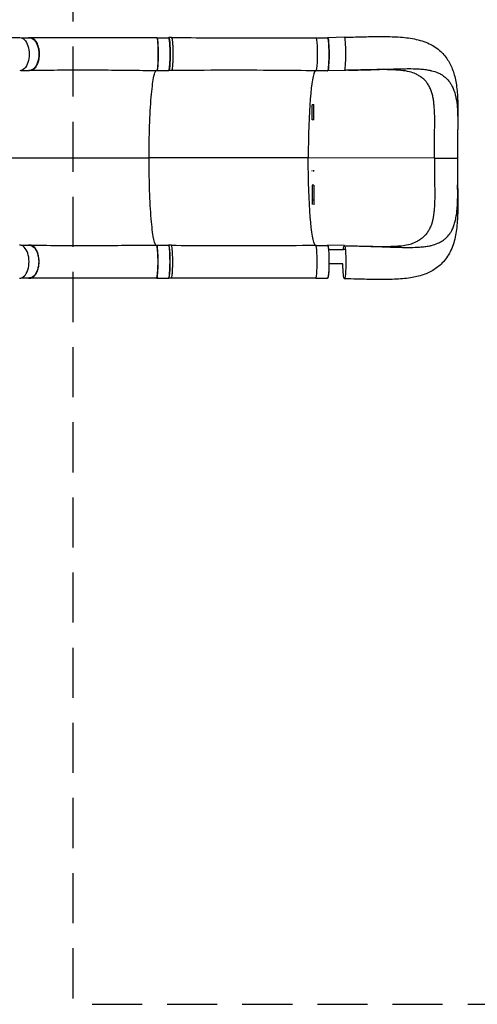
# Model space of a CAD drawing. Units: millimetres. Extents: x -2039 to 4972, y -1445 to 2813.
# Drawn here: x 1425 to 2586, y -1445 to 1051 of the extents above; entities that cross this region are included whole.
import ezdxf

# ---------------------------------------------------------------- set-up
doc = ezdxf.new("R2010")
doc.units = ezdxf.units.MM
doc.header["$LTSCALE"] = 20
doc.linetypes.add('HIDDEN', pattern=[9.525, 6.35, -3.175])
doc.layers.add('2d', color=230, linetype='Continuous')
doc.layers.add('ASTM-Safetyzone', color=64, linetype='HIDDEN')

msp = doc.modelspace()

# ---------------------------------------------------------------- linework, layer by layer
at = {"layer": '2d'}
for p, q in [((1429.3, 1005.3), (1450.4, 1005.3)), ((1773.4, 1005.2), (1803.2, 1005.2)), ((1810.2, 1005.6), (1803.2, 1005.6)), ((2177, 1005), (2206.3, 1005)), ((2248.9, 1006.6), (2206.3, 1005.5)), ((2248.9, 1006.6), (2206.3, 1005.5)), ((1429.2, 922.3), (1450.3, 922.3)), ((1773.3, 922.2), (1803.2, 922.2)), ((1810.2, 922.1), (1803.2, 922.1)), ((2176.9, 922), (2206.3, 922)), ((2248.9, 922.6), (2206.3, 921.5)), ((2166.8, 797.2), (2166.8, 835.5)), ((2170.8, 835), (2166.8, 835)), ((2170.8, 797.2), (2170.8, 835.7)), ((2170.8, 797.2), (2166.8, 797.2)), ((2157.1, 700.6), (1753.5, 700.8)), ((2477, 700.4), (2157.1, 700.6)), ((2166.8, 667.1), (2166.8, 668.6)), ((2170.8, 665.9), (2170.8, 669.7)), ((2166.8, 631.2), (2166.8, 582.2)), ((2170.8, 631.2), (2166.8, 631.2)), ((2170.8, 631.2), (2170.8, 582)), ((2170.8, 593.5), (2166.8, 593.5)), ((1429, 479.3), (1450.1, 479.3)), ((1773.1, 479.2), (1802.9, 479.2)), ((1809.9, 479.2), (1803, 479.2)), ((2176.7, 479), (2206, 479)), ((2248.6, 478.3), (2206, 479.5)), ((1428.9, 396.3), (1450.1, 396.3)), ((1773, 396.2), (1802.9, 396.2)), ((1809.9, 395.7), (1802.9, 395.7)), ((2176.6, 396), (2206, 396))]:
    msp.add_line(p, q, dxfattribs=at)
at = {"layer": '2d', "extrusion": (0, 0, -1)}
for centre, major_axis, ratio, start_param, end_param in [((1425.6, 963.8), (0, 42), 0.565497, 6.282078, 9.434224), ((1450.4, 963.8), (0, 41.5), 0.564668, 0, 3.141593), ((1772.8, 963.7), (0, 42), 0.086154, 6.283113, 9.424727), ((1803.2, 963.7), (0, 41.5), 0.086154, 0, 3.141593), ((2176.4, 963.5), (0, 42), 0.086154, 6.282902, 9.425963), ((2206.3, 963.5), (0, 41.5), 0.086154, 0, 3.141593), ((2176.3, 700.5), (0.1, 222), 0.086154, 3.235377, 4.712752), ((1450.1, 437.8), (0, 41.5), 0.564668, 0, 3.141593), ((1802.9, 437.7), (0, 41.5), 0.086154, 0, 3.141593), ((2206, 437.5), (0, 41.5), 0.086154, 0, 3.141593), ((2248.6, 436.3), (0, 42), 0.086154, 5.581015, 6.283548), ((2248.6, 436.3), (0, 42), 0.086154, 0.000363, 3.141956), ((2248.6, 436.3), (0, 42), 0.086154, 3.141956, 4.613594)]:
    msp.add_ellipse(centre, major_axis=major_axis, ratio=ratio, start_param=start_param, end_param=end_param, dxfattribs=at)
at = {"layer": '2d'}
for centre, major_axis, ratio, start_param, end_param in [((1773.3, 963.7), (0, -41.5), 0.086154, 0.004449, 3.137178), ((2248.9, 964.6), (0, -42), 0.086154, 0.002264, 3.14123), ((2248.9, 964.6), (0, -42), 0.086154, 3.14123, 3.143857), ((2176.3, 700.5), (-0.1, -222), 0.086154, 3.235367, 4.712026), ((1425.3, 437.8), (0, -42), 0.565497, 6.282075, 9.434228), ((1772.5, 437.7), (0, -42), 0.086154, 6.283111, 9.424725), ((1773, 437.7), (0, -41.5), 0.086154, 0.004356, 3.137085), ((2176.1, 437.5), (0, -42), 0.086154, 6.282901, 9.425963)]:
    msp.add_ellipse(centre, major_axis=major_axis, ratio=ratio, start_param=start_param, end_param=end_param, dxfattribs=at)
for points, knots in [([(1122.4, 1005.9), (1149.9, 1005.8), (1177.4, 1005.8), (1278.4, 1005.7), (1351.9, 1005.7), (1425.6, 1005.8)], [0, 0, 0, 0, 10.000001, 10.000001, 36.7569, 36.7569, 36.7569, 36.7569]), ([(1447.5, 1005.3), (1447.8, 1005.4), (1448.1, 1005.5), (1448.8, 1005.6), (1449.1, 1005.7), (1449.7, 1005.7), (1450.1, 1005.8), (1451.1, 1005.8), (1451.7, 1005.8), (1453.7, 1005.6), (1455, 1005.3), (1456.6, 1004.7), (1456.9, 1004.6), (1457.5, 1004.3), (1457.8, 1004.1), (1458.8, 1003.6), (1459.4, 1003.2), (1461.2, 1001.9), (1462.4, 1000.9), (1464.1, 999), (1464.6, 998.4), (1465.7, 997), (1466.2, 996.3), (1467.7, 994), (1468.6, 992.4), (1469.8, 989.7), (1470.2, 988.7), (1471, 986.8), (1471.3, 985.8), (1472.3, 982.8), (1472.9, 980.7), (1473.5, 978), (1473.6, 977.5), (1473.8, 976.4), (1473.9, 975.8), (1474.1, 974.1), (1474.3, 973), (1474.7, 969.6), (1474.8, 967.3), (1474.8, 964.4), (1474.8, 963.8), (1474.8, 962.6), (1474.8, 962), (1474.8, 960.3), (1474.7, 959.1), (1474.4, 955.7), (1474.1, 953.5), (1473.6, 950.7), (1473.5, 950.1), (1473.3, 949), (1473.2, 948.5), (1472.8, 946.9), (1472.5, 945.8), (1471.6, 942.7), (1470.9, 940.8), (1470, 938.4), (1469.7, 938), (1469.3, 937.1), (1469.1, 936.6), (1468.5, 935.3), (1468, 934.5), (1466.6, 932.1), (1465.6, 930.6), (1464.2, 929), (1463.9, 928.7), (1463.4, 928), (1463.1, 927.7), (1462.2, 926.9), (1461.7, 926.4), (1459.9, 924.9), (1458.7, 924.1), (1457.1, 923.3), (1456.8, 923.2), (1456.1, 922.9), (1455.8, 922.8), (1454.8, 922.5), (1454.2, 922.3), (1452.2, 922), (1450.9, 922), (1449.1, 922.2), (1448.7, 922.2), (1448.2, 922.3)], [0.0538614, 0.0538614, 0.0538614, 0.0538614, 0.0554462, 0.0554462, 0.0571789, 0.0571789, 0.0589116, 0.0589116, 0.062377, 0.062377, 0.0693078, 0.0693078, 0.0710405, 0.0710405, 0.0727732, 0.0727732, 0.0762386, 0.0762386, 0.0831694, 0.0831694, 0.0866347, 0.0866347, 0.0901001, 0.0901001, 0.0970309, 0.0970309, 0.1004963, 0.1004963, 0.1039617, 0.1039617, 0.1108925, 0.1108925, 0.1126252, 0.1126252, 0.1143579, 0.1143579, 0.1178232, 0.1178232, 0.124754, 0.124754, 0.1264867, 0.1264867, 0.1282194, 0.1282194, 0.1316848, 0.1316848, 0.1386156, 0.1386156, 0.1403483, 0.1403483, 0.142081, 0.142081, 0.1455464, 0.1455464, 0.1524771, 0.1524771, 0.1542098, 0.1542098, 0.1559425, 0.1559425, 0.1594079, 0.1594079, 0.1663387, 0.1663387, 0.1680714, 0.1680714, 0.1698041, 0.1698041, 0.1732695, 0.1732695, 0.1802003, 0.1802003, 0.181933, 0.181933, 0.1836657, 0.1836657, 0.187131, 0.187131, 0.1940618, 0.1940618, 0.1965124, 0.1965124, 0.1965124, 0.1965124]), ([(1451.1, 1005.8), (1473.8, 1005.8), (1497.2, 1005.8), (1545.4, 1005.7), (1570.2, 1005.7), (1620.5, 1005.6), (1646, 1005.7), (1697.1, 1005.7), (1722.7, 1005.7), (1756.6, 1005.7), (1764.7, 1005.7), (1772.8, 1005.7)], [0, 0, 0, 0, 7.937247, 7.937247, 15.965925, 15.965925, 23.916317, 23.916317, 31.712505, 31.712505, 34.15185, 34.15185, 34.15185, 34.15185]), ([(1803, 922.2), (1803.4, 922), (1804.1, 922.9), (1805.2, 928.1), (1806, 936.7), (1806.6, 947.8), (1806.9, 960.5), (1806.8, 973.6), (1806.4, 985.7), (1805.6, 995.7), (1804.7, 1002.7), (1803.7, 1005.9), (1803, 1005.7), (1802.7, 1005.2)], [-0.1921534, -0.1921534, -0.1921534, -0.1921534, -0.1796202, -0.1667902, -0.1539602, -0.1411302, -0.1283001, -0.1154701, -0.1026401, -0.0898101, -0.0769801, -0.0641501, -0.0537111, -0.0537111, -0.0537111, -0.0537111]), ([(1810.2, 1005.6), (1810.3, 1005.6), (1810.8, 1005.3), (1811.7, 1002.7), (1812.6, 995.7), (1813.3, 985.7), (1813.8, 973.5), (1813.8, 960.5), (1813.6, 947.8), (1813, 936.7), (1812.1, 928.1), (1811.2, 923.2), (1810.5, 922.1), (1810.2, 922.1)], [0.0598437, 0.0598437, 0.0598437, 0.0598437, 0.0641501, 0.0769801, 0.0898101, 0.1026401, 0.1154701, 0.1283001, 0.1411302, 0.1539602, 0.1667902, 0.1796202, 0.1903035, 0.1903035, 0.1903035, 0.1903035]), ([(1810.2, 1005.6), (1843.4, 1005.6), (1876.6, 1005.5), (1998.7, 1005.4), (2087.5, 1005.4), (2176.4, 1005.5)], [0, 0, 0, 0, 10.000001, 10.000001, 36.756901, 36.756901, 36.756901, 36.756901]), ([(2208.9, 992.2), (2208.9, 992.5), (2208.9, 992.9), (2208.8, 993.7), (2208.8, 994.1), (2208.7, 995.1), (2208.6, 995.5), (2208.5, 996.8), (2208.3, 998.5), (2208.1, 999.9), (2208, 1000.8), (2207.9, 1001.1), (2207.8, 1001.7), (2207.7, 1002), (2207.5, 1003.3), (2207.2, 1004.1), (2206.9, 1004.9), (2206.8, 1005.1), (2206.6, 1005.4), (2206.5, 1005.4), (2206.4, 1005.5), (2206.4, 1005.5), (2206.3, 1005.5)], [0.13261809, 0.13261809, 0.13261809, 0.13261809, 0.13394406, 0.13394406, 0.13601803, 0.13601803, 0.13809199, 0.13809199, 0.14223992, 0.14638786, 0.14638786, 0.14846182, 0.14846182, 0.15053579, 0.15053579, 0.15883165, 0.15883165, 0.16297958, 0.16297958, 0.16505355, 0.16505355, 0.16712751, 0.16712751, 0.16712751, 0.16712751]), ([(2248.9, 1006.6), (2263.8, 1007), (2278.7, 1007.4), (2308.2, 1008.1), (2322.9, 1008.4), (2351.9, 1008.5), (2366.2, 1008.3), (2394.3, 1006.9), (2408, 1005.6), (2434.5, 1000.9), (2447.4, 997.3), (2470.5, 987.4), (2480.9, 981), (2497.9, 966.4), (2504.8, 958.4), (2516, 941.3), (2520.3, 932.2), (2527.4, 912.4), (2530, 901.7), (2533.9, 877.9), (2535.1, 864.6), (2536.4, 836.2), (2536.4, 820.8), (2536.2, 793.1), (2536.1, 780.8), (2535.9, 768.3)], [0, 0, 0, 0, 4.499272, 4.499272, 9.142863, 9.142863, 14.010305, 14.010305, 19.096437, 19.096437, 24.302636, 24.302636, 29.09573, 29.09573, 33.236953, 33.236953, 37.220429, 37.220429, 41.495021, 41.495021, 46.353033, 46.353033, 51.495472, 51.495472, 55.37307, 55.37307, 55.37307, 55.37307]), ([(2206.3, 921.5), (2206.3, 921.5), (2206.4, 921.5), (2206.5, 921.6), (2206.6, 921.6), (2206.7, 921.8), (2206.9, 922), (2207.1, 922.6), (2207.2, 922.9), (2207.4, 923.5), (2207.4, 923.7), (2207.5, 924.2), (2207.6, 924.4), (2207.9, 925.7), (2208.1, 927), (2208.4, 929.3), (2208.5, 930.1), (2208.6, 931.5), (2208.7, 931.9), (2208.7, 932.8), (2208.8, 933.3), (2209, 935.7), (2209.1, 937.8), (2209.3, 941.3), (2209.4, 942.5), (2209.5, 944.9), (2209.6, 946.1), (2209.7, 948.7), (2209.7, 950), (2209.8, 951.9), (2209.8, 952.6), (2209.8, 953.9), (2209.8, 954.6), (2209.9, 958), (2209.9, 960.7), (2209.9, 964.8), (2209.9, 966.2), (2209.9, 968.3), (2209.9, 969), (2209.9, 970.3), (2209.9, 971), (2209.8, 974.4), (2209.7, 977), (2209.6, 980.1), (2209.6, 980.6), (2209.6, 981.1)], [0.03439372, 0.03439372, 0.03439372, 0.03439372, 0.03646768, 0.03646768, 0.03854165, 0.03854165, 0.04268958, 0.04268958, 0.04683751, 0.04683751, 0.04891148, 0.04891148, 0.05098544, 0.05098544, 0.0592813, 0.0592813, 0.06342924, 0.06342924, 0.0655032, 0.0655032, 0.06757717, 0.06757717, 0.07587303, 0.07587303, 0.08002096, 0.08002096, 0.08416889, 0.08416889, 0.08831682, 0.08831682, 0.09039079, 0.09039079, 0.09246475, 0.09246475, 0.10076061, 0.10076061, 0.10490855, 0.10490855, 0.10698251, 0.10698251, 0.10905648, 0.10905648, 0.11735234, 0.11735234, 0.11908405, 0.11908405, 0.11908405, 0.11908405]), ([(2209.6, 981.1), (2209.6, 981.2), (2209.6, 981.3), (2209.5, 982), (2209.5, 982.7), (2209.4, 984.5), (2209.4, 985.7), (2209.2, 988.7), (2209.1, 990.5), (2208.9, 992.2)], [0.11908405, 0.11908405, 0.11908405, 0.11908405, 0.1194263, 0.1194263, 0.12150027, 0.12150027, 0.1256482, 0.1256482, 0.13261809, 0.13261809, 0.13261809, 0.13261809]), ([(2259.2, 922.9), (2267, 923.1), (2274.8, 923.3), (2287.5, 923.6), (2293.1, 923.8), (2298.6, 923.9), (2304.8, 924.1), (2310.4, 924.2), (2325.8, 924.7), (2336.8, 925), (2347.6, 925.4), (2359.6, 925.8), (2370.3, 926.2), (2384.4, 926.5), (2389.6, 926.7), (2394.7, 926.8), (2401.5, 926.9), (2406.5, 927), (2419.1, 927), (2428.6, 926.8), (2437.6, 926.3), (2444, 925.9), (2448.4, 925.4), (2456.7, 924.4), (2460.8, 923.7), (2465.3, 922.8), (2466, 922.7), (2466.6, 922.5)], [0.0176991, 0.0176991, 0.0176991, 0.0176991, 0.05768, 0.05768, 0.0833333, 0.08652, 0.08652, 0.11536, 0.11536, 0.1666667, 0.17304, 0.17304, 0.23072, 0.23072, 0.25, 0.25956, 0.25956, 0.2884, 0.2884, 0.3333333, 0.34608, 0.34608, 0.37492, 0.37492, 0.40376, 0.40376, 0.4088616, 0.4088616, 0.4088616, 0.4088616]), ([(2425.3, 915.4), (2421, 917.2), (2415.4, 918.8), (2402.1, 921.5), (2394.4, 922.4), (2377.2, 923.8), (2367.5, 924.2), (2345.9, 924.6), (2333.8, 924.5), (2308.1, 924.1), (2294.2, 923.7), (2273.2, 923.2), (2266.2, 923), (2259.2, 922.9)], [0, 0, 0, 0, 3.362196, 3.362196, 6.672224, 6.672224, 10.240316, 10.240316, 14.220077, 14.220077, 18.531417, 18.531417, 20.641263, 20.641263, 20.641263, 20.641263]), ([(1772.8, 921.7), (1749.4, 921.7), (1726, 921.9), (1678.9, 922.4), (1655.1, 922.7), (1606.8, 923.1), (1582.2, 923.1), (1533.4, 922.9), (1509, 922.6), (1473.8, 922.2), (1462.4, 922.1), (1451.3, 922)], [0, 0, 0, 0, 7.045919, 7.045919, 14.393837, 14.393837, 22.180081, 22.180081, 30.234742, 30.234742, 34.131294, 34.131294, 34.131294, 34.131294]), ([(1753.5, 700.8), (1753.5, 702.9), (1753.5, 705.4), (1753.6, 737.4), (1754.2, 765.6), (1756.3, 818.2), (1757.8, 842.2), (1761.4, 881.8), (1763.5, 897.3), (1767.5, 915), (1769.2, 919.8), (1770.9, 921.7)], [61.548463, 61.548463, 61.548463, 61.548463, 67.268411, 67.268411, 114.898634, 114.898634, 163.434815, 163.434815, 211.133324, 211.133324, 245.183299, 245.183299, 245.183299, 245.183299]), ([(2176.4, 921.5), (2143.2, 922), (2110, 922.3), (1988, 923.1), (1899.1, 922.9), (1810.2, 922.1)], [0, 0, 0, 0, 10.00008, 10.00008, 36.757548, 36.757548, 36.757548, 36.757548]), ([(2477, 700.4), (2477, 705.6), (2477.1, 710.7), (2477.2, 718.4), (2477.2, 720.9), (2477.2, 726), (2477.1, 728.6), (2477.1, 733.7), (2477.1, 736.2), (2477.1, 741.3), (2477.1, 743.8), (2477.1, 751.4), (2477.2, 756.4), (2477.4, 766.3), (2477.6, 771.2), (2477.8, 780.9), (2477.9, 785.7), (2477.9, 795.2), (2477.9, 799.9), (2477.7, 806.7), (2477.6, 809), (2477.5, 813.5), (2477.4, 815.8), (2477.1, 822.4), (2476.8, 826.7), (2476.3, 833.1), (2476.1, 835.2), (2475.7, 839.3), (2475.5, 841.3), (2474.7, 847.4), (2474, 851.3), (2472.8, 856.9), (2472.4, 858.7), (2471.5, 862.4), (2471, 864.2), (2469.4, 869.4), (2468.2, 872.7), (2465.4, 879.1), (2463.9, 882.1), (2460.5, 887.8), (2458.6, 890.5), (2456, 893.7), (2455.5, 894.3), (2454.4, 895.6), (2453.8, 896.2), (2452.1, 898), (2451, 899.1), (2447.3, 902.5), (2444.7, 904.5), (2439.2, 908.3), (2436.3, 910.1), (2430.7, 913), (2428, 914.2), (2425.3, 915.4)], [0, 0, 0, 0, 0.0153874, 0.0153874, 0.0230811, 0.0230811, 0.0307747, 0.0307747, 0.0384684, 0.0384684, 0.0461621, 0.0461621, 0.0615495, 0.0615495, 0.0769368, 0.0769368, 0.0923242, 0.0923242, 0.1077116, 0.1077116, 0.1154053, 0.1154053, 0.1230989, 0.1230989, 0.1384863, 0.1384863, 0.14618, 0.14618, 0.1538737, 0.1538737, 0.1692611, 0.1692611, 0.1769547, 0.1769547, 0.1846484, 0.1846484, 0.2000358, 0.2000358, 0.2154232, 0.2154232, 0.2308105, 0.2308105, 0.2346574, 0.2346574, 0.2385042, 0.2385042, 0.2461979, 0.2461979, 0.2615853, 0.2615853, 0.2769726, 0.2769726, 0.2894565, 0.2894565, 0.2894565, 0.2894565]), ([(2466.6, 922.5), (2467.7, 922.3), (2474.5, 920.8), (2480.8, 918.7), (2489, 915.2), (2492.1, 913.6), (2495.9, 911.3), (2498.7, 909.6), (2501.3, 907.6), (2503.9, 905.5), (2504.8, 904.8), (2505.7, 904)], [0.4088616, 0.4088616, 0.4088616, 0.4088616, 0.4166667, 0.46144, 0.46144, 0.49028, 0.49028, 0.5, 0.51912, 0.51912, 0.529904, 0.529904, 0.529904, 0.529904]), ([(2505.7, 904), (2509.6, 900.5), (2513, 896.6), (2516.5, 891.7), (2518.3, 888.9), (2520, 886.1), (2522.8, 880.7), (2524.2, 877.5), (2526.9, 870.5), (2529.2, 863.6), (2530.9, 856.2), (2533.1, 845.2), (2534.2, 837), (2534.9, 828.2), (2535.3, 823.8), (2535.5, 819.2), (2535.9, 809.9), (2536, 805.1), (2536.1, 795.9), (2536.1, 786), (2536, 775.7), (2535.9, 769.4), (2535.9, 768.8), (2535.9, 768.3)], [0.529904, 0.529904, 0.529904, 0.529904, 0.5768001, 0.5768001, 0.5833333, 0.6056401, 0.6056401, 0.6344801, 0.6344801, 0.6666667, 0.6921601, 0.6921601, 0.7498401, 0.7498401, 0.75, 0.7786801, 0.7786801, 0.8075201, 0.8075201, 0.8333333, 0.8652001, 0.8652001, 0.8682952, 0.8682952, 0.8682952, 0.8682952]), ([(2535.9, 768.3), (2535.6, 753), (2535.3, 737.4), (2535.1, 714.6), (2535.1, 707.5), (2535.1, 700.4)], [0, 0, 0, 0, 4.728469, 4.728469, 6.854888, 6.854888, 6.854888, 6.854888]), ([(1770.7, 479.7), (1768.4, 482.3), (1766.1, 489.7), (1761.8, 514.7), (1759.8, 532.6), (1756.6, 576.1), (1755.3, 601.1), (1753.9, 649.4), (1753.6, 671.7), (1753.5, 696.2), (1753.5, 698.3), (1753.5, 700.5), (1753.5, 700.6), (1753.5, 700.8)], [69.815472, 69.815472, 69.815472, 69.815472, 114.899644, 114.899644, 163.436874, 163.436874, 211.136412, 211.136412, 248.636027, 248.636027, 252.028053, 252.028053, 252.300635, 252.300635, 252.300635, 252.300635]), ([(2477, 700.4), (2477.9, 700.4), (2478.7, 700.4), (2480.5, 700.4), (2481.4, 700.4), (2484.1, 700.4), (2485.9, 700.4), (2488.7, 700.4), (2489.6, 700.4), (2491.5, 700.4), (2492.4, 700.4), (2495.2, 700.4), (2497.1, 700.4), (2500.7, 700.4), (2502.5, 700.4), (2505.2, 700.4), (2506.1, 700.4), (2507.9, 700.4), (2508.8, 700.4), (2511.3, 700.4), (2513, 700.4), (2516.2, 700.4), (2517.7, 700.4), (2519.9, 700.4), (2520.6, 700.4), (2522, 700.4), (2522.7, 700.4), (2524.6, 700.4), (2525.8, 700.4), (2527.5, 700.4), (2528, 700.4), (2529, 700.4), (2529.5, 700.4), (2530.8, 700.4), (2531.6, 700.4), (2533, 700.4), (2533.5, 700.4), (2534.1, 700.4), (2534.2, 700.4), (2534.4, 700.4), (2534.4, 700.4), (2534.7, 700.4), (2534.8, 700.4), (2535.1, 700.4), (2535.1, 700.4), (2535.1, 700.4)], [0.17354558, 0.17354558, 0.17354558, 0.17354558, 0.17632178, 0.17632178, 0.17909798, 0.17909798, 0.18465038, 0.18465038, 0.18742659, 0.18742659, 0.19020279, 0.19020279, 0.19575519, 0.19575519, 0.20130759, 0.20130759, 0.20408379, 0.20408379, 0.20685999, 0.20685999, 0.21241239, 0.21241239, 0.2179648, 0.2179648, 0.220741, 0.220741, 0.2235172, 0.2235172, 0.2290696, 0.2290696, 0.2318458, 0.2318458, 0.234622, 0.234622, 0.2401744, 0.2401744, 0.24572681, 0.24572681, 0.24711491, 0.24711491, 0.24850301, 0.24850301, 0.25127921, 0.25127921, 0.2556699, 0.2556699, 0.2556699, 0.2556699]), ([(2477, 700.4), (2477, 695.3), (2477.1, 690.1), (2477.1, 683.7), (2477.1, 682.5), (2477.1, 681.2)], [0, 0, 0, 0, 0.01538737, 0.01538737, 0.01923306, 0.01923306, 0.01923306, 0.01923306]), ([(2535.1, 700.4), (2535.1, 684.9), (2535.2, 669.4), (2535.6, 646.9), (2535.7, 639.7), (2535.8, 632.6)], [0, 0, 0, 0, 4.641597, 4.641597, 6.853775, 6.853775, 6.853775, 6.853775]), ([(2477.1, 681.2), (2477.2, 679.9), (2477.2, 678.6), (2477.1, 674.8), (2477.1, 672.3), (2477.1, 667.2), (2477, 664.6), (2477, 659.5), (2477, 657), (2477, 649.5), (2477.1, 644.5), (2477.4, 634.6), (2477.5, 629.7), (2477.8, 619.9), (2477.8, 615.1), (2477.8, 605.6), (2477.8, 601), (2477.6, 594.1), (2477.5, 591.8), (2477.4, 587.3), (2477.3, 585.1), (2477, 578.4), (2476.7, 574.1), (2476.2, 567.7), (2476, 565.7), (2475.5, 561.5), (2475.3, 559.5), (2474.7, 554.6), (2474.2, 551.8), (2473.7, 549.1)], [0.0192331, 0.0192331, 0.0192331, 0.0192331, 0.0230811, 0.0230811, 0.0307747, 0.0307747, 0.0384684, 0.0384684, 0.0461621, 0.0461621, 0.0615495, 0.0615495, 0.0769368, 0.0769368, 0.0923242, 0.0923242, 0.1077116, 0.1077116, 0.1154053, 0.1154053, 0.1230989, 0.1230989, 0.1384863, 0.1384863, 0.14618, 0.14618, 0.1538737, 0.1538737, 0.1647817, 0.1647817, 0.1647817, 0.1647817]), ([(2535.8, 632.6), (2536, 617.3), (2536.2, 602.4), (2536.3, 573.4), (2536.1, 559.2), (2534.5, 531.4), (2533.1, 517.6), (2528, 491.4), (2524.3, 478.7), (2514, 456.1), (2507.5, 446), (2492.7, 429.6), (2484.7, 423), (2467.5, 412.1), (2458.3, 407.9), (2438.3, 401), (2427.4, 398.5), (2403.3, 394.7), (2389.8, 393.6), (2360.9, 392.4), (2345.3, 392.3), (2313.7, 392.6), (2297.5, 393), (2270.4, 393.7), (2259.5, 394), (2248.6, 394.3)], [0, 0, 0, 0, 4.724592, 4.724592, 9.516879, 9.516879, 14.606965, 14.606965, 19.74621, 19.74621, 24.442666, 24.442666, 28.534429, 28.534429, 32.542449, 32.542449, 36.880418, 36.880418, 41.813604, 41.813604, 47.045849, 47.045849, 52.08112, 52.08112, 55.374804, 55.374804, 55.374804, 55.374804]), ([(2505.5, 496.8), (2509.4, 500.3), (2512.8, 504.2), (2516.2, 509.1), (2518.1, 511.8), (2519.8, 514.7), (2522.6, 520), (2524, 523.2), (2526.7, 530.2), (2529, 537.1), (2530.8, 544.5), (2533, 555.6), (2534.1, 563.8), (2534.8, 572.6), (2535.1, 577), (2535.4, 581.6), (2535.8, 590.9), (2535.9, 595.7), (2536, 604.9), (2536, 614.8), (2535.9, 625.1), (2535.8, 631.4), (2535.8, 632), (2535.8, 632.6)], [0.529904, 0.529904, 0.529904, 0.529904, 0.5768001, 0.5768001, 0.5833333, 0.6056401, 0.6056401, 0.6344801, 0.6344801, 0.6666667, 0.6921601, 0.6921601, 0.7498401, 0.7498401, 0.75, 0.7786801, 0.7786801, 0.8075201, 0.8075201, 0.8333333, 0.8652001, 0.8652001, 0.8683032, 0.8683032, 0.8683032, 0.8683032]), ([(2470.2, 534.8), (2469.2, 531.3), (2468, 528), (2465.2, 521.7), (2463.7, 518.7), (2460.3, 513), (2458.4, 510.3), (2455.8, 507.1), (2455.3, 506.5), (2454.3, 505.4), (2454, 505), (2453.6, 504.6)], [0.18485518, 0.18485518, 0.18485518, 0.18485518, 0.20003579, 0.20003579, 0.21542316, 0.21542316, 0.23081053, 0.23081053, 0.23465737, 0.23465737, 0.23737448, 0.23737448, 0.23737448, 0.23737448]), ([(2473.7, 549.1), (2473.5, 548), (2473.3, 546.9), (2472.7, 543.9), (2472.3, 542.1), (2471.3, 538.4), (2470.8, 536.6), (2470.3, 534.8), (2470.3, 534.8), (2470.2, 534.8)], [0.16478166, 0.16478166, 0.16478166, 0.16478166, 0.16926105, 0.16926105, 0.17695474, 0.17695474, 0.18464842, 0.18464842, 0.18485518, 0.18485518, 0.18485518, 0.18485518]), ([(2453.6, 504.6), (2453.4, 504.4), (2453.2, 504.2), (2451.9, 502.8), (2450.8, 501.7), (2447.1, 498.3), (2444.5, 496.3), (2439, 492.5), (2436, 490.7), (2430.4, 487.8), (2427.8, 486.5), (2425, 485.4)], [0.23737448, 0.23737448, 0.23737448, 0.23737448, 0.23850421, 0.23850421, 0.24619789, 0.24619789, 0.26158526, 0.26158526, 0.27697263, 0.27697263, 0.28957909, 0.28957909, 0.28957909, 0.28957909]), ([(1447.2, 396.3), (1447.5, 396.3), (1447.8, 396.2), (1448.4, 396.1), (1448.8, 396), (1449.4, 395.9), (1449.7, 395.9), (1450.7, 395.8), (1451.4, 395.8), (1453.3, 396), (1454.6, 396.3), (1456.2, 397), (1456.6, 397.1), (1457.2, 397.4), (1457.5, 397.6), (1458.5, 398.1), (1459.1, 398.5), (1460.9, 399.7), (1462.1, 400.8), (1463.7, 402.6), (1464.3, 403.3), (1465.4, 404.6), (1465.9, 405.3), (1467.3, 407.6), (1468.3, 409.3), (1469.5, 412), (1469.9, 412.9), (1470.7, 414.8), (1471, 415.8), (1472, 418.8), (1472.6, 420.9), (1473.1, 423.6), (1473.3, 424.1), (1473.5, 425.3), (1473.6, 425.8), (1473.8, 427.5), (1474, 428.6), (1474.4, 432), (1474.5, 434.3), (1474.5, 437.2), (1474.5, 437.8), (1474.5, 439), (1474.5, 439.6), (1474.5, 441.3), (1474.4, 442.5), (1474.1, 445.9), (1473.8, 448.2), (1473.3, 450.9), (1473.2, 451.5), (1473, 452.6), (1472.9, 453.1), (1472.5, 454.7), (1472.2, 455.8), (1471.4, 458.9), (1470.7, 460.9), (1469.7, 463.2), (1469.5, 463.6), (1469.1, 464.6), (1468.9, 465), (1468.2, 466.3), (1467.8, 467.2), (1466.3, 469.6), (1465.3, 471), (1464, 472.7), (1463.7, 473), (1463.1, 473.6), (1462.9, 473.9), (1462, 474.8), (1461.4, 475.3), (1459.6, 476.8), (1458.4, 477.5), (1456.8, 478.3), (1456.5, 478.5), (1455.9, 478.7), (1455.5, 478.8), (1454.6, 479.2), (1453.9, 479.3), (1452, 479.7), (1450.7, 479.7), (1448.9, 479.5), (1448.4, 479.4), (1448, 479.3)], [0.0538904, 0.0538904, 0.0538904, 0.0538904, 0.0554462, 0.0554462, 0.0571789, 0.0571789, 0.0589116, 0.0589116, 0.062377, 0.062377, 0.0693078, 0.0693078, 0.0710405, 0.0710405, 0.0727732, 0.0727732, 0.0762386, 0.0762386, 0.0831694, 0.0831694, 0.0866347, 0.0866347, 0.0901001, 0.0901001, 0.0970309, 0.0970309, 0.1004963, 0.1004963, 0.1039617, 0.1039617, 0.1108925, 0.1108925, 0.1126252, 0.1126252, 0.1143579, 0.1143579, 0.1178232, 0.1178232, 0.124754, 0.124754, 0.1264867, 0.1264867, 0.1282194, 0.1282194, 0.1316848, 0.1316848, 0.1386156, 0.1386156, 0.1403483, 0.1403483, 0.142081, 0.142081, 0.1455464, 0.1455464, 0.1524771, 0.1524771, 0.1542098, 0.1542098, 0.1559425, 0.1559425, 0.1594079, 0.1594079, 0.1663387, 0.1663387, 0.1680714, 0.1680714, 0.1698041, 0.1698041, 0.1732695, 0.1732695, 0.1802003, 0.1802003, 0.181933, 0.181933, 0.1836657, 0.1836657, 0.187131, 0.187131, 0.1940618, 0.1940618, 0.1965389, 0.1965389, 0.1965389, 0.1965389]), ([(1451, 479.7), (1473.7, 479.5), (1497.1, 479.1), (1545.4, 478.6), (1570.5, 478.5), (1621.5, 478.5), (1647.5, 478.7), (1699.6, 479.3), (1725.7, 479.6), (1758.8, 479.7), (1765.6, 479.7), (1772.5, 479.7)], [0, 0, 0, 0, 7.919636, 7.919636, 16.007754, 16.007754, 24.129562, 24.129562, 32.060189, 32.060189, 34.1313, 34.1313, 34.1313, 34.1313]), ([(1802.4, 396.2), (1802.7, 395.7), (1803.3, 395.5), (1804.4, 398.6), (1805.3, 405.6), (1806, 415.7), (1806.5, 427.8), (1806.6, 440.8), (1806.3, 453.5), (1805.8, 464.7), (1804.9, 473.3), (1803.9, 478.4), (1803.2, 479.4), (1802.8, 479.2)], [0.0537417, 0.0537417, 0.0537417, 0.0537417, 0.0641501, 0.0769801, 0.0898101, 0.1026401, 0.1154701, 0.1283001, 0.1411302, 0.1539602, 0.1667902, 0.1796202, 0.1921803, 0.1921803, 0.1921803, 0.1921803]), ([(1809.9, 479.2), (1843.2, 478.9), (1876.4, 478.6), (1998.5, 478.1), (2087.3, 478.3), (2176.1, 479.5)], [0, 0, 0, 0, 10.000031, 10.000031, 36.757462, 36.757462, 36.757462, 36.757462]), ([(1809.9, 395.7), (1810, 395.7), (1810.5, 396), (1811.3, 398.6), (1812.3, 405.6), (1813, 415.7), (1813.5, 427.8), (1813.6, 440.8), (1813.3, 453.5), (1812.7, 464.7), (1811.9, 473.3), (1810.9, 478.2), (1810.3, 479.2), (1809.9, 479.2)], [0.059874, 0.059874, 0.059874, 0.059874, 0.0641501, 0.0769801, 0.0898101, 0.1026401, 0.1154701, 0.1283001, 0.1411302, 0.1539602, 0.1667902, 0.1796202, 0.1903335, 0.1903335, 0.1903335, 0.1903335]), ([(2206, 479.5), (2206.1, 479.5), (2206.1, 479.5), (2206.3, 479.4), (2206.3, 479.3), (2206.5, 479.1), (2206.6, 478.9), (2206.8, 478.4), (2206.9, 478.2), (2207, 477.9)], [0.03439372, 0.03439372, 0.03439372, 0.03439372, 0.03646768, 0.03646768, 0.03854165, 0.03854165, 0.04268958, 0.04268958, 0.04610883, 0.04610883, 0.04610883, 0.04610883]), ([(2207, 477.9), (2207, 477.8), (2207, 477.7), (2207.1, 477.5), (2207.2, 477.2), (2207.3, 476.8), (2207.3, 476.5), (2207.6, 475.2), (2207.8, 473.9), (2208.1, 471.6), (2208.2, 470.8), (2208.4, 469.5), (2208.4, 469), (2208.5, 468.1), (2208.5, 467.6), (2208.7, 465.2), (2208.9, 463.1), (2209.1, 459.7), (2209.1, 458.5), (2209.3, 456), (2209.3, 454.8), (2209.4, 452.3), (2209.4, 451), (2209.5, 449), (2209.5, 448.3), (2209.5, 447), (2209.5, 446.3), (2209.6, 442.9), (2209.6, 440.2), (2209.6, 436.1), (2209.6, 434.7), (2209.6, 432.7), (2209.6, 432), (2209.6, 430.6), (2209.6, 429.9), (2209.5, 426.6), (2209.4, 423.9), (2209.3, 420.9), (2209.3, 420.3), (2209.3, 419.8)], [0.04610883, 0.04610883, 0.04610883, 0.04610883, 0.04683751, 0.04683751, 0.04891148, 0.04891148, 0.05098544, 0.05098544, 0.0592813, 0.0592813, 0.06342924, 0.06342924, 0.0655032, 0.0655032, 0.06757717, 0.06757717, 0.07587303, 0.07587303, 0.08002096, 0.08002096, 0.08416889, 0.08416889, 0.08831682, 0.08831682, 0.09039079, 0.09039079, 0.09246475, 0.09246475, 0.10076061, 0.10076061, 0.10490855, 0.10490855, 0.10698251, 0.10698251, 0.10905648, 0.10905648, 0.11735234, 0.11735234, 0.11908405, 0.11908405, 0.11908405, 0.11908405]), ([(2257.4, 478.1), (2273.3, 477.7), (2289.1, 477.2), (2319.3, 476.6), (2333.8, 476.3), (2360.5, 476.4), (2373, 476.7), (2394.5, 478.3), (2403.8, 479.6), (2416.8, 482.5), (2421.4, 483.9), (2425, 485.4)], [0, 0, 0, 0, 4.802706, 4.802706, 9.45657, 9.45657, 13.906445, 13.906445, 17.941169, 17.941169, 20.774645, 20.774645, 20.774645, 20.774645]), ([(2257.4, 478.1), (2265.8, 477.9), (2274, 477.6), (2287.3, 477.3), (2292.8, 477.1), (2298.4, 477), (2304.6, 476.8), (2310.2, 476.6), (2325.6, 476.2), (2336.5, 475.8), (2347.3, 475.4), (2359.4, 475), (2370.1, 474.6), (2384.1, 474.2), (2389.3, 474.1), (2394.5, 474), (2401.3, 473.9), (2406.3, 473.8), (2418.8, 473.8), (2428.3, 473.9), (2437.3, 474.5), (2443.8, 474.9), (2448.1, 475.3), (2456.5, 476.4), (2460.5, 477), (2465, 477.9), (2465.7, 478.1), (2466.4, 478.2)], [0.0150186, 0.0150186, 0.0150186, 0.0150186, 0.05768, 0.05768, 0.0833333, 0.08652, 0.08652, 0.11536, 0.11536, 0.1666667, 0.17304, 0.17304, 0.23072, 0.23072, 0.25, 0.25956, 0.25956, 0.2884, 0.2884, 0.3333333, 0.34608, 0.34608, 0.37492, 0.37492, 0.40376, 0.40376, 0.4088616, 0.4088616, 0.4088616, 0.4088616]), ([(2466.4, 478.2), (2467.4, 478.4), (2474.3, 480), (2480.6, 482), (2488.8, 485.6), (2491.8, 487.1), (2495.7, 489.4), (2498.5, 491.2), (2501.1, 493.1), (2503.7, 495.2), (2504.6, 496), (2505.5, 496.8)], [0.4088616, 0.4088616, 0.4088616, 0.4088616, 0.4166667, 0.46144, 0.46144, 0.49028, 0.49028, 0.5, 0.51912, 0.51912, 0.529904, 0.529904, 0.529904, 0.529904]), ([(2245, 432.2), (2237.9, 432.2), (2230.8, 432.2), (2219, 432.2), (2214.3, 432.2), (2209.6, 432.2)], [-42.768037, -42.768037, -42.768037, -42.768037, -21.375314, -21.375314, -7.208162, -7.208162, -7.208162, -7.208162]), ([(2208.6, 408.7), (2208.6, 408.4), (2208.6, 408.1), (2208.5, 407.3), (2208.5, 406.8), (2208.4, 405.9), (2208.3, 405.4), (2208.2, 404.1), (2208, 402.5), (2207.8, 401.1), (2207.6, 400.1), (2207.6, 399.8), (2207.5, 399.2), (2207.4, 398.9), (2207.1, 397.6), (2206.9, 396.8), (2206.6, 396), (2206.4, 395.8), (2206.3, 395.6), (2206.2, 395.6), (2206.1, 395.5), (2206, 395.5), (2206, 395.5)], [0.13261809, 0.13261809, 0.13261809, 0.13261809, 0.13394406, 0.13394406, 0.13601803, 0.13601803, 0.13809199, 0.13809199, 0.14223992, 0.14638786, 0.14638786, 0.14846182, 0.14846182, 0.15053579, 0.15053579, 0.15883165, 0.15883165, 0.16297958, 0.16297958, 0.16505355, 0.16505355, 0.16712751, 0.16712751, 0.16712751, 0.16712751]), ([(2209.3, 419.8), (2209.3, 419.7), (2209.3, 419.6), (2209.2, 418.9), (2209.2, 418.3), (2209.1, 416.4), (2209.1, 415.3), (2208.9, 412.2), (2208.8, 410.4), (2208.6, 408.7)], [0.11908405, 0.11908405, 0.11908405, 0.11908405, 0.1194263, 0.1194263, 0.12150027, 0.12150027, 0.1256482, 0.1256482, 0.13261809, 0.13261809, 0.13261809, 0.13261809]), ([(1772.5, 395.7), (1747.7, 395.7), (1723, 395.7), (1673.7, 395.8), (1649, 395.9), (1600.1, 395.9), (1575.7, 395.9), (1527.7, 395.9), (1503.9, 395.9), (1470.7, 395.9), (1460.7, 395.9), (1450.8, 395.8)], [0, 0, 0, 0, 7.462, 7.462, 15.068648, 15.068648, 22.807875, 22.807875, 30.69659, 30.69659, 34.151104, 34.151104, 34.151104, 34.151104]), ([(2176.1, 395.5), (2142.9, 395.5), (2109.7, 395.6), (1987.6, 395.7), (1898.7, 395.8), (1809.9, 395.7)], [0, 0, 0, 0, 10.000002, 10.000002, 36.756904, 36.756904, 36.756904, 36.756904])]:
    msp.add_open_spline(points, degree=3, knots=knots, dxfattribs=at)
for points in [[(1810.2, 1005.6), (1810.2, 1005.6), (1810.2, 1005.6), (1810.2, 1005.6)], [(2206.3, 1005.5), (2206.1, 1005.5), (2205.9, 1005.3), (2205.8, 1005)], [(1466.5, 932), (1466.5, 932), (1466.5, 932), (1466.5, 932)], [(1810.2, 922.1), (1810.2, 922.1), (1810.2, 922.1), (1810.2, 922.1)], [(2205.7, 922), (2205.9, 921.7), (2206.1, 921.5), (2206.3, 921.5)], [(2259.2, 922.9), (2255.8, 922.8), (2252.3, 922.7), (2248.9, 922.6)], [(1299.9, 701), (1433.6, 700.9), (1595.5, 700.9), (1753.5, 700.8)], [(1809.9, 479.2), (1809.9, 479.2), (1809.9, 479.2), (1809.9, 479.2)], [(2205.5, 479), (2205.6, 479.3), (2205.8, 479.5), (2206, 479.5)], [(2248.6, 478.3), (2251.6, 478.2), (2254.5, 478.2), (2257.4, 478.1)], [(1466.2, 469.7), (1466.2, 469.7), (1466.2, 469.7), (1466.2, 469.7)], [(2208.5, 468.4), (2213.1, 468.4), (2217.8, 468.4), (2222.4, 468.4)], [(2222.4, 468.4), (2222.8, 468.4), (2223.2, 468.4), (2223.5, 468.4)], [(2223.5, 468.4), (2231.1, 468.4), (2238.7, 468.4), (2246.3, 468.4)], [(2251, 468.4), (2249.4, 468.4), (2247.8, 468.4), (2246.3, 468.4)], [(1809.9, 395.7), (1809.9, 395.7), (1809.9, 395.7), (1809.9, 395.7)], [(2206, 395.5), (2205.8, 395.5), (2205.6, 395.6), (2205.4, 396)]]:
    msp.add_open_spline(points, degree=3, dxfattribs=at)
at = {"layer": 'ASTM-Safetyzone', "flags": 128}
msp.add_lwpolyline([(4972.2, 983.2, 0.414214), (3142.2, 2813.2), (2899.1, 2813.2), (1560.4, 2813.2), (1560.4, -1445), (2999.2, -1445), (3142.2, -1445, 0.414214), (4972.2, 385), (4972.2, 983.2)], format="xyb", close=True, dxfattribs=at)

doc.saveas('drawing.dxf')
